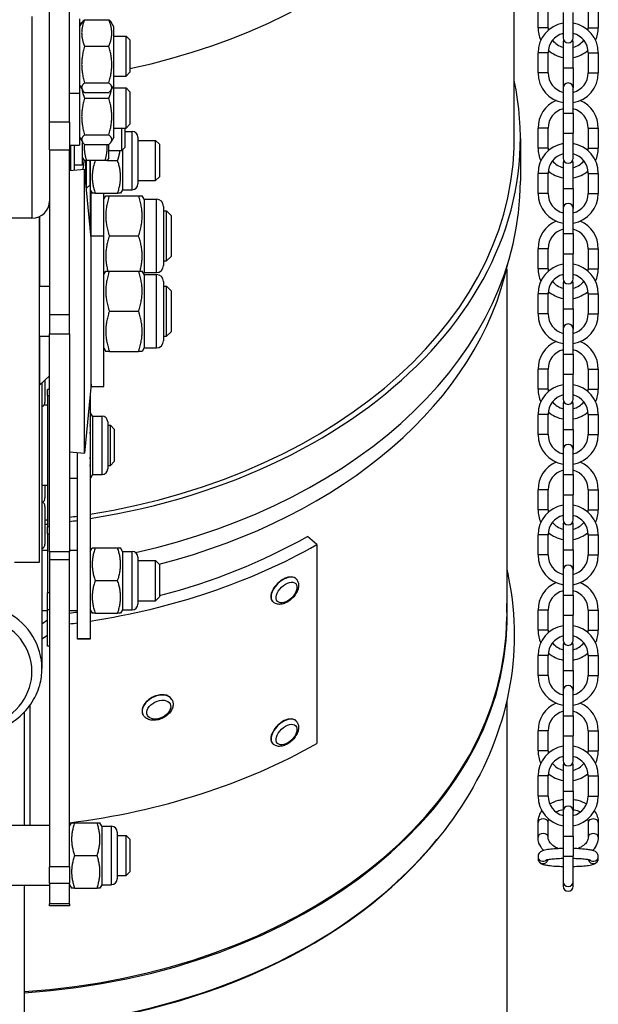
# Model space of a CAD drawing. Units: millimetres. Extents: x -10178 to 19189, y -1012 to 13356.
# Drawn here: x -4746 to -4631, y 765 to 961 of the extents above; entities that cross this region are included whole.
import ezdxf

# ---------------------------------------------------------------- set-up
doc = ezdxf.new("R2010")
doc.units = ezdxf.units.MM
doc.linetypes.add('L.PUNKTOWA_C', pattern=[210.526293, 131.578995, -32.894699, 13.1579, -32.894699])
doc.layers.add('Kontur ERGO', color=40, linetype='Continuous', lineweight=30)
doc.layers.add('Znacznik środka (ISO)', color=40, linetype='L.PUNKTOWA_C', lineweight=9)

# ---------------------------------------------------------------- blocks, each defined once
blk = doc.blocks.new('ERGO LUX-D_3 #3')
at = {"layer": 'Kontur ERGO'}
for p, q in [((107.5, -441.17), (107.5, -352.84)), ((19, -436.3), (19, -408.97)), ((15, -436.5), (15, -411.91)), ((112.24, -417.5), (112.24, -413.5)), ((114.24, -417.5), (114.24, -413.5)), ((122.24, -413.5), (122.24, -417.5)), ((124.24, -413.5), (124.24, -417.5)), ((11.5, -415.29), (11.5, -455.41)), ((117.24, -414.5), (117.24, -419.5)), ((119.24, -419.5), (119.24, -414.5)), ((21, -415.75), (21, -430.55)), ((21, -417.35), (21.54, -416.42)), ((21.98, -415.9), (26.82, -415.9)), ((27.8, -417.35), (27.26, -416.42)), ((27.8, -428.95), (27.8, -417.35)), ((114.24, -417.5), (112.24, -417.5)), ((122.24, -417.5), (124.24, -417.5)), ((27.8, -419.15), (30.23, -419.15)), ((30.23, -427.15), (30.23, -419.15)), ((31, -419.91), (30.23, -419.15)), ((21.98, -421.2), (26.82, -421.2)), ((31, -419.91), (31, -426.38)), ((117.24, -420.5), (117.24, -425.5)), ((119.24, -425.5), (119.24, -420.5)), ((114.24, -422.5), (112.24, -422.5)), ((112.24, -426.5), (112.24, -422.5)), ((114.24, -426.5), (114.24, -422.5)), ((122.24, -422.5), (124.24, -422.5)), ((122.24, -422.5), (122.24, -426.5)), ((124.24, -422.5), (124.24, -426.5)), ((27.8, -427.15), (30.23, -427.15)), ((31, -426.38), (30.23, -427.15)), ((114.24, -426.5), (112.24, -426.5)), ((117.24, -425.5), (119.24, -425.5)), ((117.24, -425.5), (117.24, -429.5)), ((119.24, -425.5), (119.24, -429.5)), ((122.24, -426.5), (124.24, -426.5)), ((21, -428.95), (21.54, -429.88)), ((21.98, -428.45), (26.82, -428.45)), ((27.8, -428.95), (27.26, -429.88)), ((27.8, -439.3), (27.8, -428.95)), ((19, -430.55), (21, -430.55)), ((21, -430.55), (21, -440.9)), ((21.98, -430.4), (26.82, -430.4)), ((27.8, -429.5), (30.23, -429.5)), ((30.23, -437.5), (30.23, -429.5)), ((31, -430.27), (30.23, -429.5)), ((31, -430.27), (31, -436.73)), ((117.24, -429.5), (117.24, -434.5)), ((119.24, -434.5), (119.24, -429.5)), ((21.98, -431.56), (26.82, -431.56)), ((117.24, -434.5), (119.24, -434.5)), ((117.24, -434.5), (117.24, -438.5)), ((119.24, -434.5), (119.24, -438.5)), ((19, -436.3), (15, -436.3)), ((15, -441.84), (15, -436.5)), ((19, -436.3), (19, -441.84)), ((31, -436.73), (30.23, -437.5)), ((21.98, -438.81), (26.82, -438.81)), ((27.8, -437.5), (30.23, -437.5)), ((29.39, -441.95), (29.39, -437.5)), ((30, -437.5), (30, -441.34)), ((30, -438.14), (31.46, -438.14)), ((31.46, -449.77), (31.46, -438.14)), ((114.24, -437.5), (112.24, -437.5)), ((112.24, -441.5), (112.24, -437.5)), ((114.24, -441.5), (114.24, -437.5)), ((117.24, -438.5), (119.24, -438.5)), ((117.24, -438.5), (117.24, -443.5)), ((119.24, -443.5), (119.24, -438.5)), ((122.24, -437.5), (124.24, -437.5)), ((122.24, -437.5), (122.24, -441.5)), ((124.24, -437.5), (124.24, -441.5)), ((19, -440.9), (21, -440.9)), ((19.26, -445.93), (19.26, -440.9)), ((20, -445.86), (20, -440.9)), ((21, -439.3), (21.54, -440.23)), ((21.6, -444.85), (21.6, -440.33)), ((21.98, -440.75), (26.82, -440.75)), ((26.8, -443.4), (26.8, -440.75)), ((27.8, -439.3), (27.26, -440.23)), ((32.6, -439.28), (32.6, -448.62)), ((32.6, -439.95), (36.13, -439.95)), ((36.13, -447.95), (36.13, -439.95)), ((36.9, -440.72), (36.13, -439.95)), ((36.9, -440.72), (36.9, -447.19)), ((108.72, -439.56), (108.72, -448.05)), ((15, -441.84), (19, -441.84)), ((15, -441.84), (15, -474.7)), ((19, -474.7), (19, -441.84)), ((26.8, -441.95), (29.39, -441.95)), ((30, -441.34), (29.39, -441.95)), ((29.54, -441.8), (29.54, -449.77)), ((114.24, -441.5), (112.24, -441.5)), ((122.24, -441.5), (124.24, -441.5)), ((21.6, -444.85), (20, -444.85)), ((21.6, -443.4), (21.92, -443.95)), ((22.36, -443.95), (21.92, -443.95)), ((22.2, -447.9), (22.2, -443.95)), ((26.04, -443.95), (22.36, -443.95)), ((22.39, -449.45), (22.39, -443.95)), ((23, -444.07), (22.89, -443.95)), ((23, -444.07), (23, -448.84)), ((23.1, -443.95), (23.1, -457.32)), ((26.48, -443.95), (26.04, -443.95)), ((26.8, -443.4), (26.48, -443.95)), ((26.48, -443.95), (28.56, -443.95)), ((117.24, -444.5), (117.24, -449.5)), ((119.24, -449.5), (119.24, -444.5)), ((19, -445.95), (21.99, -445.67)), ((21.99, -502.24), (21.99, -445.67)), ((23.3, -459.42), (21.99, -445.67)), ((114.24, -446.5), (112.24, -446.5)), ((112.24, -450.5), (112.24, -446.5)), ((114.24, -450.5), (114.24, -446.5)), ((122.24, -446.5), (124.24, -446.5)), ((122.24, -446.5), (122.24, -450.5)), ((124.24, -446.5), (124.24, -450.5)), ((23, -448.84), (22.39, -449.45)), ((32.6, -447.95), (36.13, -447.95)), ((36.9, -447.19), (36.13, -447.95)), ((22.35, -449.45), (22.39, -449.45)), ((23.1, -449.77), (23.5, -450.45)), ((23.3, -458.95), (23.3, -450.11)), ((24.08, -450.45), (23.5, -450.45)), ((24.08, -450.45), (28.56, -450.45)), ((25.8, -458.95), (25.8, -450.45)), ((25.8, -451.64), (26.2, -450.95)), ((26.2, -450.95), (26.91, -450.95)), ((26.91, -450.95), (32.73, -450.95)), ((29.14, -450.45), (28.56, -450.45)), ((29.54, -449.77), (29.14, -450.45)), ((29.54, -449.77), (31.46, -449.77)), ((32.73, -450.95), (33.44, -450.95)), ((33.84, -451.64), (33.44, -450.95)), ((114.24, -450.5), (112.24, -450.5)), ((117.24, -449.5), (119.24, -449.5)), ((117.24, -449.5), (117.24, -453.5)), ((119.24, -449.5), (119.24, -453.5)), ((122.24, -450.5), (124.24, -450.5)), ((33.84, -451.64), (33.84, -466.27)), ((33.84, -451.64), (36.27, -451.64)), ((36.27, -466.27), (36.27, -451.64)), ((37.7, -453.07), (37.7, -464.84)), ((37.7, -453.95), (38.28, -453.95)), ((38.28, -463.95), (38.28, -453.95)), ((39.2, -454.87), (38.28, -453.95)), ((39.2, -454.87), (39.2, -463.03)), ((117.24, -453.5), (117.24, -458.5)), ((119.24, -458.5), (119.24, -453.5)), ((11.5, -455.41), (-11.5, -455.41)), ((13, -523.95), (13, -455.08)), ((13.07, -468.95), (13.07, -455.05)), ((117.24, -458.5), (119.24, -458.5)), ((117.24, -458.5), (117.24, -462.5)), ((119.24, -458.5), (119.24, -462.5)), ((23.3, -488.95), (23.3, -458.95)), ((23.3, -458.95), (25.8, -458.95)), ((25.8, -488.95), (25.8, -458.95)), ((26.91, -458.95), (32.73, -458.95)), ((114.24, -461.5), (112.24, -461.5)), ((112.24, -465.5), (112.24, -461.5)), ((114.24, -465.5), (114.24, -461.5)), ((117.24, -462.5), (119.24, -462.5)), ((117.24, -462.5), (117.24, -467.5)), ((119.24, -467.5), (119.24, -462.5)), ((122.24, -461.5), (124.24, -461.5)), ((122.24, -461.5), (122.24, -465.5)), ((124.24, -461.5), (124.24, -465.5)), ((37.7, -463.95), (38.28, -463.95)), ((39.2, -463.03), (38.28, -463.95)), ((25.8, -466.64), (26.2, -465.95)), ((25.8, -466.27), (25.91, -466.45)), ((26.2, -465.95), (26.91, -465.95)), ((26.91, -465.95), (32.73, -465.95)), ((32.73, -465.95), (33.44, -465.95)), ((33.84, -466.64), (33.44, -465.95)), ((33.84, -466.27), (33.73, -466.45)), ((33.84, -466.27), (36.27, -466.27)), ((33.84, -466.64), (33.84, -481.27)), ((33.84, -466.64), (36.27, -466.64)), ((36.27, -481.27), (36.27, -466.64)), ((106, -465.56), (106, -534.83)), ((114.24, -465.5), (112.24, -465.5)), ((122.24, -465.5), (124.24, -465.5)), ((37.7, -468.07), (37.7, -479.84)), ((117.24, -468.5), (117.24, -473.5)), ((119.24, -473.5), (119.24, -468.5)), ((13, -468.95), (15, -468.95)), ((37.7, -468.95), (38.28, -468.95)), ((38.28, -478.95), (38.28, -468.95)), ((39.2, -469.87), (38.28, -468.95)), ((39.2, -469.87), (39.2, -478.03)), ((114.24, -470.5), (112.24, -470.5)), ((112.24, -474.5), (112.24, -470.5)), ((114.24, -474.5), (114.24, -470.5)), ((122.24, -470.5), (124.24, -470.5)), ((122.24, -470.5), (122.24, -474.5)), ((124.24, -470.5), (124.24, -474.5)), ((26.91, -473.95), (32.73, -473.95)), ((114.24, -474.5), (112.24, -474.5)), ((117.24, -473.5), (119.24, -473.5)), ((117.24, -473.5), (117.24, -477.5)), ((119.24, -473.5), (119.24, -477.5)), ((122.24, -474.5), (124.24, -474.5)), ((15, -474.7), (15, -478.49)), ((19, -474.7), (15, -474.7)), ((19, -478.49), (19, -474.7)), ((39.2, -478.03), (38.28, -478.95)), ((117.24, -477.5), (117.24, -482.5)), ((119.24, -482.5), (119.24, -477.5)), ((13, -478.95), (15, -478.95)), ((13.07, -488.6), (13.07, -478.95)), ((15, -478.49), (19, -478.49)), ((15, -521.84), (15, -478.49)), ((19, -478.49), (19, -521.84)), ((37.7, -478.95), (38.28, -478.95)), ((25.8, -481.27), (26.2, -481.95)), ((26.91, -481.95), (26.2, -481.95)), ((26.91, -481.95), (32.73, -481.95)), ((33.44, -481.95), (32.73, -481.95)), ((33.84, -481.27), (33.44, -481.95)), ((33.84, -481.27), (36.27, -481.27)), ((117.24, -482.5), (119.24, -482.5)), ((117.24, -482.5), (117.24, -486.5)), ((119.24, -482.5), (119.24, -486.5)), ((114.24, -485.5), (112.24, -485.5)), ((112.24, -489.5), (112.24, -485.5)), ((114.24, -489.5), (114.24, -485.5)), ((122.24, -485.5), (124.24, -485.5)), ((122.24, -485.5), (122.24, -489.5)), ((124.24, -485.5), (124.24, -489.5)), ((13.07, -488.6), (15, -486.8)), ((13.5, -488.2), (13.5, -545.11)), ((14.1, -487.64), (14.1, -492.06)), ((117.24, -486.5), (119.24, -486.5)), ((117.24, -486.5), (117.24, -491.5)), ((119.24, -491.5), (119.24, -486.5)), ((14.6, -490.75), (14.6, -489.56)), ((15, -489.56), (14.6, -489.56)), ((23.3, -488.49), (21.99, -502.24)), ((23.3, -488.95), (25.8, -488.95)), ((114.24, -489.5), (112.24, -489.5)), ((122.24, -489.5), (124.24, -489.5)), ((14.6, -490.75), (14.6, -516.87)), ((14.6, -490.75), (15, -490.75)), ((23.1, -490.58), (23.1, -539.18)), ((14.6, -492.67), (13.89, -492.67)), ((117.24, -492.5), (117.24, -497.5)), ((119.24, -497.5), (119.24, -492.5)), ((23.1, -494.17), (23.14, -494.17)), ((23.54, -494.86), (23.14, -494.17)), ((23.54, -494.86), (23.54, -506.49)), ((23.54, -494.86), (25.46, -494.86)), ((25.46, -506.49), (25.46, -494.86)), ((26.6, -496), (26.6, -505.34)), ((114.24, -494.5), (112.24, -494.5)), ((112.24, -498.5), (112.24, -494.5)), ((114.24, -498.5), (114.24, -494.5)), ((122.24, -494.5), (124.24, -494.5)), ((122.24, -494.5), (122.24, -498.5)), ((124.24, -494.5), (124.24, -498.5)), ((26.6, -496.67), (27.13, -496.67)), ((27.13, -504.67), (27.13, -496.67)), ((27.9, -497.44), (27.13, -496.67)), ((27.9, -497.44), (27.9, -503.91)), ((117.24, -497.5), (119.24, -497.5)), ((117.24, -497.5), (117.24, -501.5)), ((119.24, -497.5), (119.24, -501.5)), ((114.24, -498.5), (112.24, -498.5)), ((122.24, -498.5), (124.24, -498.5)), ((19, -501.95), (21.99, -502.24)), ((117.24, -501.5), (117.24, -506.5)), ((119.24, -506.5), (119.24, -501.5)), ((20.6, -539.18), (20.6, -502.11)), ((27.9, -503.91), (27.13, -504.67)), ((26.6, -504.67), (27.13, -504.67)), ((19, -507.17), (20.6, -507.17)), ((23.14, -507.17), (23.1, -507.17)), ((23.54, -506.49), (23.14, -507.17)), ((23.54, -506.49), (25.46, -506.49)), ((117.24, -506.5), (119.24, -506.5)), ((117.24, -506.5), (117.24, -510.5)), ((119.24, -506.5), (119.24, -510.5)), ((14.6, -508.67), (13.5, -508.67)), ((14.1, -508.67), (14.1, -511.15)), ((114.24, -509.5), (112.24, -509.5)), ((112.24, -513.5), (112.24, -509.5)), ((114.24, -513.5), (114.24, -509.5)), ((122.24, -509.5), (124.24, -509.5)), ((122.24, -509.5), (122.24, -513.5)), ((124.24, -509.5), (124.24, -513.5)), ((117.24, -510.5), (119.24, -510.5)), ((117.24, -510.5), (117.24, -515.5)), ((119.24, -515.5), (119.24, -510.5)), ((14.1, -512.82), (14.1, -520.34)), ((114.24, -513.5), (112.24, -513.5)), ((122.24, -513.5), (124.24, -513.5)), ((14.6, -518.29), (14.6, -516.87)), ((15, -516.87), (14.6, -516.87)), ((117.24, -516.5), (117.24, -521.5)), ((119.24, -521.5), (119.24, -516.5)), ((14.6, -518.29), (14.6, -530.01)), ((14.6, -518.29), (15, -518.29)), ((68.23, -520.44), (66.35, -518.79)), ((114.24, -518.5), (112.24, -518.5)), ((112.24, -522.5), (112.24, -518.5)), ((114.24, -522.5), (114.24, -518.5)), ((122.24, -518.5), (124.24, -518.5)), ((122.24, -518.5), (122.24, -522.5)), ((124.24, -518.5), (124.24, -522.5)), ((23.1, -521.79), (23.5, -521.1)), ((23.5, -521.1), (24.08, -521.1)), ((24.08, -521.1), (28.56, -521.1)), ((28.56, -521.1), (29.14, -521.1)), ((29.54, -521.79), (29.14, -521.1)), ((68.23, -520.44), (68.23, -560.04)), ((117.24, -521.5), (119.24, -521.5)), ((117.24, -521.5), (117.24, -525.5)), ((119.24, -521.5), (119.24, -525.5)), ((14.6, -521.6), (13.5, -521.6)), ((15, -521.84), (15, -523.41)), ((19, -521.84), (15, -521.84)), ((15, -523.41), (19, -523.41)), ((15, -523.41), (15, -584.6)), ((20.6, -521.6), (19, -521.6)), ((19, -523.41), (19, -521.84)), ((19, -584.6), (19, -523.41)), ((29.54, -521.79), (29.54, -533.42)), ((29.54, -521.79), (31.46, -521.79)), ((31.46, -533.42), (31.46, -521.79)), ((32.6, -522.93), (32.6, -532.28)), ((114.24, -522.5), (112.24, -522.5)), ((122.24, -522.5), (124.24, -522.5)), ((8, -523.95), (13, -523.95)), ((32.6, -523.6), (36.13, -523.6)), ((36.13, -531.6), (36.13, -523.6)), ((36.9, -524.37), (36.13, -523.6)), ((36.9, -524.37), (36.9, -530.84)), ((64.11, -527.29), (64.07, -527.24)), ((117.24, -525.5), (117.24, -530.5)), ((119.24, -530.5), (119.24, -525.5)), ((24.08, -527.6), (28.56, -527.6)), ((14.6, -533.38), (14.6, -530.01)), ((15, -530.01), (14.6, -530.01)), ((36.9, -530.84), (36.13, -531.6)), ((117.24, -530.5), (119.24, -530.5)), ((117.24, -530.5), (117.24, -534.5)), ((119.24, -530.5), (119.24, -534.5)), ((32.6, -531.6), (36.13, -531.6)), ((59.45, -531.82), (59.41, -531.77)), ((14.6, -533.6), (13.5, -533.6)), ((14.6, -540.69), (14.6, -533.38)), ((14.6, -533.38), (15, -533.38)), ((20.6, -533.6), (19, -533.6)), ((23.1, -533.42), (23.5, -534.1)), ((24.08, -534.1), (23.5, -534.1)), ((24.08, -534.1), (28.56, -534.1)), ((29.14, -534.1), (28.56, -534.1)), ((29.54, -533.42), (29.14, -534.1)), ((29.54, -533.42), (31.46, -533.42)), ((114.24, -533.5), (112.24, -533.5)), ((112.24, -537.5), (112.24, -533.5)), ((114.24, -537.5), (114.24, -533.5)), ((117.24, -534.5), (119.24, -534.5)), ((117.24, -534.5), (117.24, -539.5)), ((119.24, -539.5), (119.24, -534.5)), ((122.24, -533.5), (124.24, -533.5)), ((122.24, -533.5), (122.24, -537.5)), ((124.24, -533.5), (124.24, -537.5)), ((14.6, -535.5), (13.5, -536.28)), ((14.6, -538.5), (13.5, -539.28)), ((20.6, -539.25), (20.6, -539.18)), ((23.1, -539.18), (20.6, -539.18)), ((23.1, -539.18), (23.1, -539.25)), ((114.24, -537.5), (112.24, -537.5)), ((122.24, -537.5), (124.24, -537.5)), ((15, -540.69), (14.6, -540.69)), ((23.1, -539.25), (20.6, -539.25)), ((117.24, -540.5), (117.24, -545.5)), ((119.24, -545.5), (119.24, -540.5)), ((114.24, -542.5), (112.24, -542.5)), ((112.24, -546.5), (112.24, -542.5)), ((114.24, -546.5), (114.24, -542.5)), ((122.24, -542.5), (124.24, -542.5)), ((122.24, -542.5), (122.24, -546.5)), ((124.24, -542.5), (124.24, -546.5)), ((114.24, -546.5), (112.24, -546.5)), ((117.24, -545.5), (119.24, -545.5)), ((117.24, -545.5), (117.24, -549.5)), ((119.24, -545.5), (119.24, -549.5)), ((122.24, -546.5), (124.24, -546.5)), ((117.24, -549.5), (117.24, -554.5)), ((119.24, -554.5), (119.24, -549.5)), ((11.13, -576.34), (11.13, -552.43)), ((39.41, -551.36), (39.38, -551.3)), ((106, -551.64), (106, -909.59)), ((10, -576.34), (10, -553.79)), ((33.6, -554.27), (33.57, -554.22)), ((117.24, -554.5), (119.24, -554.5)), ((117.24, -554.5), (117.24, -558.5)), ((119.24, -554.5), (119.24, -558.5)), ((64.11, -555.57), (64.07, -555.53)), ((114.24, -557.5), (112.24, -557.5)), ((112.24, -561.5), (112.24, -557.5)), ((114.24, -561.5), (114.24, -557.5)), ((117.24, -558.5), (119.24, -558.5)), ((117.24, -558.5), (117.24, -563.5)), ((119.24, -563.5), (119.24, -558.5)), ((122.24, -557.5), (124.24, -557.5)), ((122.24, -557.5), (122.24, -561.5)), ((124.24, -557.5), (124.24, -561.5)), ((59.45, -560.1), (59.41, -560.06)), ((114.24, -561.5), (112.24, -561.5)), ((122.24, -561.5), (124.24, -561.5)), ((117.24, -564.5), (117.24, -569.5)), ((119.24, -569.5), (119.24, -564.5)), ((114.24, -566.5), (112.24, -566.5)), ((112.24, -570.5), (112.24, -566.5)), ((114.24, -570.5), (114.24, -566.5)), ((122.24, -566.5), (124.24, -566.5)), ((122.24, -566.5), (122.24, -570.5)), ((124.24, -566.5), (124.24, -570.5)), ((114.24, -570.5), (112.24, -570.5)), ((117.24, -569.5), (119.24, -569.5)), ((117.24, -569.5), (117.24, -573.5)), ((119.24, -569.5), (119.24, -573.5)), ((122.24, -570.5), (124.24, -570.5)), ((117.24, -573.5), (117.24, -578.5)), ((119.24, -578.5), (119.24, -573.5)), ((15, -576.34), (2.5, -576.34)), ((19, -576.53), (19.4, -575.84)), ((19.4, -575.84), (19.98, -575.84)), ((19.98, -575.84), (24.46, -575.84)), ((24.46, -575.84), (25.04, -575.84)), ((25.44, -576.53), (25.04, -575.84)), ((112.24, -578.66), (112.24, -575.74)), ((114.24, -578.66), (114.24, -575.74)), ((122.24, -575.74), (122.24, -578.66)), ((124.24, -575.74), (124.24, -578.66)), ((25.44, -576.53), (25.44, -588.16)), ((25.44, -576.53), (27.36, -576.53)), ((27.36, -588.16), (27.36, -576.53)), ((28.5, -577.67), (28.5, -587.01)), ((28.5, -578.34), (30.23, -578.34)), ((30.23, -586.34), (30.23, -578.34)), ((31, -579.11), (30.23, -578.34)), ((31, -579.11), (31, -585.58)), ((117.24, -578.5), (119.24, -578.5)), ((117.24, -578.5), (117.24, -582.5)), ((119.24, -578.5), (119.24, -582.5)), ((19.98, -582.34), (24.46, -582.34)), ((112.24, -582.52), (112.24, -582.97)), ((117.24, -582.5), (119.24, -582.5)), ((117.24, -582.5), (117.24, -587.5)), ((119.24, -587.5), (119.24, -582.5)), ((124.24, -582.97), (124.24, -582.52)), ((15, -587.83), (15, -584.6)), ((19, -584.6), (15, -584.6)), ((19, -584.6), (19, -587.83)), ((31, -585.58), (30.23, -586.34)), ((15, -587.83), (15, -592)), ((15, -587.83), (19, -587.83)), ((19, -592), (19, -587.83)), ((19, -588.16), (19.4, -588.84)), ((25.44, -588.16), (25.04, -588.84)), ((25.44, -588.16), (27.36, -588.16)), ((28.5, -586.34), (30.23, -586.34)), ((117.24, -587.5), (117.24, -588.46)), ((119.24, -588.46), (119.24, -587.5)), ((15, -588.34), (2.5, -588.34)), ((10, -939.79), (10, -588.34)), ((19.98, -588.84), (19.4, -588.84)), ((19.98, -588.84), (24.46, -588.84)), ((25.04, -588.84), (24.46, -588.84)), ((15, -592.34), (15, -592)), ((19, -592), (15, -592)), ((19, -592), (19, -592.34)), ((19, -592.34), (15, -592.34))]:
    blk.add_line(p, q, dxfattribs=at)
for centre, radius, start, end in [((-0.98, -309.12), 109.7, 281.5563, 281.8189), ((118.24, -422.5), 6, 99.5941, 180), ((118.24, -417.5), 6, 180, 204.6243), ((118.24, -417.5), 4, 180, 187.1808), ((118.24, -422.5), 6, 0, 80.4059), ((118.24, -417.5), 4, 352.8192, 0), ((118.24, -417.5), 6, 335.3757, 0), ((118.24, -422.5), 4, 104.4775, 180), ((118.24, -419.5), 1, 180, 0), ((118.24, -422.5), 4, 0, 75.5225), ((118.24, -417.5), 4, 218.6822, 255.5225), ((118.24, -420.5), 1, 150, 180), ((118.24, -420.5), 1, 0, 30), ((118.24, -417.5), 4, 284.4775, 321.3178), ((118.24, -417.5), 6, 228.5904, 260.4059), ((118.24, -417.5), 6, 279.5941, 311.4096), ((118.24, -426.5), 6, 180, 260.4059), ((118.24, -426.5), 4, 180, 255.5225), ((118.24, -426.5), 6, 279.5941, 0), ((118.24, -426.5), 4, 284.4775, 0), ((118.24, -429.5), 1, 0, 180), ((118.24, -437.5), 6, 113.5565, 180), ((118.24, -437.5), 6, 0, 66.4435), ((118.24, -437.5), 4, 104.4775, 180), ((118.24, -437.5), 4, 0, 75.5225), ((31.46, -439.28), 1.14, 0, 90), ((118.24, -446.5), 6, 99.5941, 180), ((118.24, -446.5), 6, 0, 80.4059), ((118.24, -441.5), 6, 180, 204.6243), ((118.24, -441.5), 4, 180, 187.1808), ((118.24, -446.5), 4, 104.4775, 180), ((118.24, -446.5), 4, 0, 75.5225), ((118.24, -441.5), 4, 352.8192, 0), ((118.24, -441.5), 6, 335.3757, 0), ((118.24, -441.5), 4, 218.6822, 255.5225), ((118.24, -443.5), 1, 180, 0), ((118.24, -444.5), 1, 150, 180), ((118.24, -444.5), 1, 0, 30), ((118.24, -441.5), 4, 284.4775, 321.3178), ((118.24, -441.5), 6, 228.5904, 260.4059), ((118.24, -441.5), 6, 279.5941, 311.4096), ((31.46, -448.62), 1.14, 270, 0), ((118.24, -450.5), 6, 180, 260.4059), ((118.24, -450.5), 4, 180, 255.5225), ((118.24, -450.5), 6, 279.5941, 0), ((118.24, -450.5), 4, 284.4775, 0), ((36.27, -453.07), 1.43, 0, 90), ((118.24, -453.5), 1, 0, 180), ((118.24, -461.5), 6, 113.5565, 180), ((118.24, -461.5), 6, 0, 66.4435), ((118.24, -461.5), 4, 104.4775, 180), ((118.24, -461.5), 4, 0, 75.5225), ((118.24, -470.5), 6, 99.5941, 180), ((118.24, -470.5), 6, 0, 80.4059), ((36.27, -464.84), 1.43, 270, 0), ((36.27, -468.07), 1.43, 0, 90), ((118.24, -465.5), 6, 180, 204.6243), ((118.24, -465.5), 4, 180, 187.1808), ((118.24, -470.5), 4, 104.4775, 180), ((118.24, -470.5), 4, 0, 75.5225), ((118.24, -465.5), 4, 352.8192, 0), ((118.24, -465.5), 6, 335.3757, 0), ((118.24, -465.5), 4, 218.6822, 255.5225), ((118.24, -467.5), 1, 180, 0), ((118.24, -468.5), 1, 150, 180), ((118.24, -468.5), 1, 0, 30), ((118.24, -465.5), 4, 284.4775, 321.3178), ((118.24, -465.5), 6, 228.5904, 260.4059), ((118.24, -465.5), 6, 279.5941, 311.4096), ((118.24, -474.5), 6, 180, 260.4059), ((118.24, -474.5), 4, 180, 255.5225), ((118.24, -474.5), 6, 279.5941, 0), ((118.24, -474.5), 4, 284.4775, 0), ((118.24, -477.5), 1, 0, 180), ((36.27, -479.84), 1.43, 270, 0), ((118.24, -485.5), 6, 113.5565, 180), ((118.24, -485.5), 6, 0, 66.4435), ((118.24, -485.5), 4, 104.4775, 180), ((118.24, -485.5), 4, 0, 75.5225), ((118.24, -494.5), 6, 99.5941, 180), ((118.24, -489.5), 6, 180, 204.6243), ((118.24, -489.5), 4, 180, 187.1808), ((118.24, -494.5), 6, 0, 80.4059), ((118.24, -489.5), 4, 352.8192, 0), ((118.24, -489.5), 6, 335.3757, 0), ((13.11, -492.06), 0.99, 293.1998, 0), ((118.24, -494.5), 4, 104.4775, 180), ((118.24, -489.5), 4, 218.6822, 255.5225), ((118.24, -491.5), 1, 180, 0), ((118.24, -492.5), 1, 150, 180), ((118.24, -492.5), 1, 0, 30), ((118.24, -494.5), 4, 0, 75.5225), ((118.24, -489.5), 4, 284.4775, 321.3178), ((118.24, -489.5), 6, 228.5904, 260.4059), ((118.24, -489.5), 6, 279.5941, 311.4096), ((25.46, -496), 1.14, 0, 90), ((118.24, -498.5), 6, 180, 260.4059), ((118.24, -498.5), 4, 180, 255.5225), ((118.24, -498.5), 6, 279.5941, 0), ((118.24, -498.5), 4, 284.4775, 0), ((118.24, -501.5), 1, 0, 180), ((25.46, -505.34), 1.14, 270, 0), ((118.24, -509.5), 6, 113.5565, 180), ((118.24, -509.5), 4, 104.4775, 180), ((118.24, -509.5), 4, 0, 75.5225), ((118.24, -509.5), 6, 0, 66.4435), ((13.11, -511.15), 0.99, 302.3666, 0), ((13.11, -512.82), 0.99, 0, 66.8002), ((118.24, -518.5), 6, 99.5941, 180), ((118.24, -513.5), 6, 180, 204.6243), ((118.24, -513.5), 4, 180, 187.1808), ((118.24, -518.5), 6, 0, 80.4059), ((118.24, -513.5), 4, 352.8192, 0), ((118.24, -513.5), 6, 335.3757, 0), ((118.24, -518.5), 4, 104.4775, 180), ((118.24, -515.5), 1, 180, 0), ((118.24, -518.5), 4, 0, 75.5225), ((118.24, -513.5), 4, 218.6822, 255.5225), ((118.24, -516.5), 1, 150, 180), ((118.24, -516.5), 1, 0, 30), ((118.24, -513.5), 4, 284.4775, 321.3178), ((118.24, -513.5), 6, 228.5904, 260.4059), ((118.24, -513.5), 6, 279.5941, 311.4096), ((13.11, -520.34), 0.99, 293.1998, 0), ((31.46, -522.93), 1.14, 0, 90), ((118.24, -522.5), 6, 180, 260.4059), ((118.24, -522.5), 4, 180, 255.5225), ((118.24, -522.5), 6, 279.5941, 0), ((118.24, -522.5), 4, 284.4775, 0), ((118.24, -525.5), 1, 0, 180), ((118.24, -533.5), 6, 113.5565, 180), ((118.24, -533.5), 6, 0, 66.4435), ((118.24, -533.5), 4, 104.4775, 180), ((118.24, -533.5), 4, 0, 75.5225), ((31.46, -532.28), 1.14, 270, 0), ((118.24, -542.5), 6, 99.5941, 180), ((118.24, -542.5), 6, 0, 80.4059), ((118.24, -537.5), 6, 180, 204.6243), ((118.24, -537.5), 4, 180, 187.1808), ((118.24, -542.5), 4, 104.4775, 180), ((118.24, -542.5), 4, 0, 75.5225), ((118.24, -537.5), 4, 352.8192, 0), ((118.24, -537.5), 6, 335.3757, 0), ((118.24, -537.5), 4, 218.6822, 255.5225), ((118.24, -539.5), 1, 180, 0), ((118.24, -540.5), 1, 150, 180), ((118.24, -540.5), 1, 0, 30), ((118.24, -537.5), 4, 284.4775, 321.3178), ((118.24, -537.5), 6, 228.5904, 260.4059), ((118.24, -537.5), 6, 279.5941, 311.4096), ((118.24, -546.5), 6, 180, 260.4059), ((118.24, -546.5), 4, 180, 255.5225), ((118.24, -546.5), 6, 279.5941, 0), ((118.24, -546.5), 4, 284.4775, 0), ((118.24, -549.5), 1, 0, 180), ((118.24, -557.5), 6, 113.5565, 180), ((118.24, -557.5), 6, 0, 66.4435), ((118.24, -557.5), 4, 104.4775, 180), ((118.24, -557.5), 4, 0, 75.5225), ((118.24, -566.5), 6, 99.5941, 180), ((118.24, -566.5), 6, 0, 80.4059), ((118.24, -561.5), 6, 180, 204.6243), ((118.24, -561.5), 4, 180, 187.1808), ((118.24, -566.5), 4, 104.4775, 180), ((118.24, -566.5), 4, 0, 75.5225), ((118.24, -561.5), 4, 352.8192, 0), ((118.24, -561.5), 6, 335.3757, 0), ((118.24, -561.5), 4, 218.6822, 255.5225), ((118.24, -563.5), 1, 180, 0), ((118.24, -564.5), 1, 150, 180), ((118.24, -564.5), 1, 0, 30), ((118.24, -561.5), 4, 284.4775, 321.3178), ((118.24, -561.5), 6, 228.5904, 260.4059), ((118.24, -561.5), 6, 279.5941, 311.4096), ((118.24, -570.5), 6, 180, 260.4059), ((118.24, -570.5), 4, 180, 255.5225), ((118.24, -570.5), 6, 279.5941, 0), ((118.24, -570.5), 4, 284.4775, 0), ((118.24, -573.5), 1, 0, 180), ((27.36, -577.67), 1.14, 0, 90), ((27.36, -587.01), 1.14, 270, 0), ((118.24, -587.5), 1, 180, 0), ((118.24, -588.46), 1, 180, 0)]:
    blk.add_arc(centre, radius, start, end, dxfattribs=at)
for centre, major_axis, ratio, start_param, end_param in [((0, -352.84), (107.5, 0), 0.707107, 5.004915, 6.283185), ((-0.98, -439.56), (109.7, 0), 0.707107, 4.933664, 6.43269), ((-0.98, -439.56), (108.5, 0), 0.707107, 4.936153, 6.304089), ((-0.98, -448.05), (109.7, 0), 0.707107, 5.018915, 6.283185), ((11.5, -452.03), (3.5, 0), 0.965926, 4.712389, 6.283185), ((0, -452.91), (107.5, 0), 0.707107, 5.06224, 6.132161), ((-0.98, -439.56), (-108.5, 0), 0.707107, 1.710199, 1.714854), ((-0.98, -439.56), (-108.5, 0), 0.707107, 1.755966, 1.770991), ((-0.98, -439.56), (-109.7, 0), 0.707107, 1.753917, 1.768772), ((-0.98, -439.56), (-109.7, 0), 0.707107, 1.708665, 1.713268), ((0, -460.33), (106, 0), 0.707107, 5.067947, 5.388704), ((0, -460.33), (-109, 0), 0.707107, 1.784342, 2.247111), ((61.78, -529.55), (2.33, 2.27), 0.582745, 0, 3.141593), ((61.74, -529.51), (-2.33, -2.27), 0.582745, 4.201246, 6.283185), ((61.74, -529.51), (2.33, 2.27), 0.582745, 0, 1.055444), ((0, -545.11), (13.5, 0), 0.949311, 0, 3.141593), ((0, -535.02), (106.08, 0), 0.707107, 4.806799, 6.3216), ((0, -460.33), (106, 0), 0.707107, 5.025003, 5.027128), ((0, -545.74), (-11.5, 0), 0.949311, 2.225212, 7.199566), ((0, -534.83), (106, 0), 0.707107, 4.806869, 6.283185), ((0, -460.33), (106, 0), 0.707107, 4.892608, 4.907973), ((0, -460.33), (106, 0), 0.707107, 4.932076, 4.932411), ((0, -460.33), (-109, 0), 0.707107, 1.746003, 1.760931), ((36.5, -552.82), (2.9, 1.46), 0.666342, 0, 3.141593), ((36.47, -552.76), (-2.9, -1.46), 0.666342, 4.389472, 6.283185), ((36.47, -552.76), (2.9, 1.46), 0.666342, 0, 1.24788), ((61.78, -557.84), (2.33, 2.27), 0.582745, 0, 3.141593), ((61.74, -557.79), (-2.33, -2.27), 0.582745, 4.197037, 6.283185), ((61.74, -557.79), (2.33, 2.27), 0.582745, 0, 1.055444), ((0, -499.93), (-109, 0), 0.707107, 1.746003, 2.247111), ((113.24, -575.74), (-1, 0), 0.685303, 3.141593, 6.283185), ((123.24, -575.74), (1, 0), 0.685303, 0, 3.141593), ((113.24, -578.66), (-1, 0), 0.685303, 3.141593, 6.283185), ((123.24, -578.66), (1, 0), 0.685303, 0, 3.141593), ((0, -542.11), (-106, 0), 0.707107, 1.665276, 2.624288), ((113.24, -582.52), (-1, 0), 0.99358, 0, 2.29709), ((113.24, -582.97), (1, 0), 0.99358, 3.141593, 6.054457), ((123.24, -582.97), (-1, 0), 0.99358, 0.228728, 3.141593), ((123.24, -582.52), (1, 0), 0.99358, 3.986095, 6.283185), ((0, -541.92), (-106.08, 0), 0.707107, 1.665207, 2.451196)]:
    blk.add_ellipse(centre, major_axis=major_axis, ratio=ratio, start_param=start_param, end_param=end_param, dxfattribs=at)
for centre, major_axis, ratio in [((62.19, -529.97), (-1.81, -1.76), 0.582745), ((36.74, -553.3), (2.26, 1.14), 0.666342), ((62.19, -558.26), (1.81, 1.76), 0.582745)]:
    blk.add_ellipse(centre, major_axis=major_axis, ratio=ratio, dxfattribs=at)
for points, weights in [([(21.98, -415.9), (20.9, -418.55), (21.98, -421.2)], [1, 1.15470053838, 1]), ([(21.54, -416.42), (21.68, -416.17), (21.98, -415.9)], [1.0586772248, 1.03934546673, 1]), ([(26.82, -415.9), (27.12, -416.17), (27.26, -416.42)], [1, 1.03934546673, 1.0586772248]), ([(26.82, -421.2), (27.9, -418.55), (26.82, -415.9)], [1, 1.15470053838, 1]), ([(21.98, -421.2), (20.9, -424.83), (21.98, -428.45)], [1, 1.15470053838, 1]), ([(26.82, -428.45), (27.9, -424.83), (26.82, -421.2)], [1, 1.15470053838, 1]), ([(21.98, -428.45), (20.9, -429.42), (21.98, -430.4)], [1, 1.15470053838, 1]), ([(26.82, -430.4), (27.9, -429.42), (26.82, -428.45)], [1, 1.15470053838, 1]), ([(21.47, -429.76), (21.59, -430.6), (21.98, -431.56)], [1.06818944488, 1.0507308735, 1]), ([(26.82, -431.56), (27.21, -430.6), (27.33, -429.76)], [1, 1.0507308735, 1.06818944488]), ([(21.98, -431.56), (20.9, -435.18), (21.98, -438.81)], [1, 1.15470053838, 1]), ([(26.82, -438.81), (27.9, -435.18), (26.82, -431.56)], [1, 1.15470053838, 1]), ([(21.98, -438.81), (20.9, -439.78), (21.98, -440.75)], [1, 1.15470053838, 1]), ([(26.82, -440.75), (27.9, -439.78), (26.82, -438.81)], [1, 1.15470053838, 1]), ([(21.96, -440.72), (21.79, -442.23), (22.36, -443.95)], [1.06984197671, 1.10144940702, 1]), ([(26.04, -443.95), (26.6, -442.25), (26.44, -440.75)], [1, 1.10066183753, 1.07032470581]), ([(28.56, -443.95), (28.92, -442.89), (29.05, -441.95)], [1, 1.04568464549, 1.06438700824]), ([(21.66, -445.7), (21.89, -444.76), (21.88, -443.89)], [1.0367853282, 1.07882920588, 1.07729634938]), ([(24.08, -443.95), (22.99, -447.2), (24.08, -450.45)], [1, 1.15470053838, 1]), ([(28.56, -450.45), (29.65, -447.2), (28.56, -443.95)], [1, 1.15470053838, 1]), ([(26.91, -450.95), (25.58, -454.95), (26.91, -458.95)], [1, 1.15470053838, 1]), ([(32.73, -458.95), (34.06, -454.95), (32.73, -450.95)], [1, 1.15470053838, 1]), ([(26.91, -458.95), (25.71, -462.55), (26.61, -465.95)], [1, 1.13716675978, 1.03109299583]), ([(33.03, -465.95), (33.93, -462.55), (32.73, -458.95)], [1.03109299583, 1.13716675978, 1]), ([(26.91, -465.95), (25.58, -469.95), (26.91, -473.95)], [1, 1.15470053838, 1]), ([(32.73, -473.95), (34.06, -469.95), (32.73, -465.95)], [1, 1.15470053838, 1]), ([(26.91, -473.95), (25.58, -477.95), (26.91, -481.95)], [1, 1.15470053838, 1]), ([(32.73, -481.95), (34.06, -477.95), (32.73, -473.95)], [1, 1.15470053838, 1]), ([(23.1, -498.29), (23.19, -497.42), (23.1, -496.55)], [1.07099823179, 1.08370230659, 1.07099823179]), ([(23.1, -504.79), (23.19, -503.92), (23.1, -503.05)], [1.07099823179, 1.08370230659, 1.07099823179]), ([(24.08, -521.1), (22.99, -524.35), (24.08, -527.6)], [1, 1.15470053838, 1]), ([(28.56, -527.6), (29.65, -524.35), (28.56, -521.1)], [1, 1.15470053838, 1]), ([(24.08, -527.6), (22.99, -530.85), (24.08, -534.1)], [1, 1.15470053838, 1]), ([(28.56, -534.1), (29.65, -530.85), (28.56, -527.6)], [1, 1.15470053838, 1]), ([(19.98, -575.84), (18.89, -579.09), (19.98, -582.34)], [1, 1.15470053838, 1]), ([(24.46, -582.34), (25.55, -579.09), (24.46, -575.84)], [1, 1.15470053838, 1]), ([(19.98, -582.34), (18.89, -585.59), (19.98, -588.84)], [1, 1.15470053838, 1]), ([(24.46, -588.84), (25.55, -585.59), (24.46, -582.34)], [1, 1.15470053838, 1])]:
    blk.add_rational_spline(points, weights, degree=2, dxfattribs=at)
for points in [[(13, -489.2), (13, -489), (13.02, -488.8), (13.07, -488.6)], [(114.24, -575.74), (114.24, -575.53), (114.28, -575.31), (114.37, -575.09)], [(122.1, -575.09), (122.19, -575.31), (122.24, -575.53), (122.24, -575.74)]]:
    blk.add_open_spline(points, degree=3, dxfattribs=at)
for points, knots in [([(106, -525.29), (106.14, -525.91), (106.27, -526.52), (107.86, -534.62), (107.86, -542.31), (104.92, -557.28), (101.99, -564.54), (93.62, -578), (88.19, -584.2), (81.79, -589.69)], [2.980769, 2.980769, 2.980769, 2.980769, 3.0035133, 3.0035133, 3.279672, 3.279672, 3.5558307, 3.5558307, 3.8319894, 3.8319894, 3.8319894, 3.8319894]), ([(64.11, -527.29), (64.26, -527.44), (64.38, -527.62), (64.54, -528.03), (64.58, -528.25), (64.6, -528.75), (64.55, -529.03), (64.38, -529.61), (64.24, -529.91), (63.88, -530.49), (63.67, -530.76), (63.19, -531.26), (62.92, -531.49), (62.35, -531.87), (62.05, -532.03), (61.44, -532.25), (61.12, -532.32), (60.52, -532.34), (60.23, -532.29), (59.78, -532.09), (59.6, -531.97), (59.45, -531.82)], [2.626241, 2.626241, 2.626241, 2.626241, 2.860317, 2.860317, 3.117397, 3.117397, 3.431718, 3.431718, 3.786715, 3.786715, 4.142716, 4.142716, 4.494999, 4.494999, 4.849379, 4.849379, 5.20717, 5.20717, 5.535379, 5.535379, 5.767833, 5.767833, 5.767833, 5.767833]), ([(7, -556.15), (7.48, -555.88), (7.93, -555.57), (9.5, -554.39), (10.49, -553.35), (12.08, -551.04), (12.67, -549.77), (13.35, -547.35), (13.5, -546.23), (13.5, -545.11)], [8.402506, 8.402506, 8.402506, 8.402506, 8.526662, 8.526662, 8.847936, 8.847936, 9.166342, 9.166342, 9.424778, 9.424778, 9.424778, 9.424778]), ([(39.41, -551.36), (39.51, -551.57), (39.58, -551.8), (39.62, -552.29), (39.59, -552.54), (39.45, -553.07), (39.33, -553.34), (38.99, -553.86), (38.77, -554.11), (38.26, -554.56), (37.97, -554.76), (37.34, -555.09), (37.01, -555.22), (36.34, -555.39), (36, -555.43), (35.34, -555.41), (35.02, -555.36), (34.45, -555.14), (34.19, -554.99), (33.83, -554.64), (33.69, -554.47), (33.6, -554.27)], [2.818676, 2.818676, 2.818676, 2.818676, 3.076766, 3.076766, 3.352198, 3.352198, 3.667299, 3.667299, 4.011744, 4.011744, 4.362141, 4.362141, 4.711947, 4.711947, 5.06231, 5.06231, 5.408765, 5.408765, 5.726315, 5.726315, 5.960269, 5.960269, 5.960269, 5.960269]), ([(64.11, -555.57), (64.26, -555.73), (64.38, -555.91), (64.54, -556.31), (64.58, -556.54), (64.6, -557.04), (64.55, -557.31), (64.38, -557.89), (64.24, -558.19), (63.88, -558.77), (63.67, -559.05), (63.19, -559.55), (62.92, -559.77), (62.35, -560.16), (62.05, -560.31), (61.44, -560.54), (61.12, -560.61), (60.52, -560.62), (60.23, -560.57), (59.78, -560.37), (59.6, -560.25), (59.45, -560.1)], [2.626241, 2.626241, 2.626241, 2.626241, 2.860317, 2.860317, 3.117397, 3.117397, 3.431718, 3.431718, 3.786715, 3.786715, 4.142716, 4.142716, 4.494999, 4.494999, 4.849379, 4.849379, 5.20717, 5.20717, 5.535379, 5.535379, 5.767833, 5.767833, 5.767833, 5.767833]), ([(114.56, -572.07), (114.57, -572.06), (114.59, -572.05), (115.12, -571.74), (115.7, -571.5), (116.61, -571.27), (116.92, -571.21), (117.24, -571.17)], [0.884671, 0.884671, 0.884671, 0.884671, 0.894824, 0.894824, 1.2294732, 1.2294732, 1.3954867, 1.3954867, 1.3954867, 1.3954867]), ([(119.24, -571.17), (119.54, -571.21), (119.84, -571.26), (120.76, -571.5), (121.34, -571.73), (121.89, -572.05), (121.9, -572.06), (121.92, -572.07)], [1.7461059, 1.7461059, 1.7461059, 1.7461059, 1.9081653, 1.9081653, 2.2473255, 2.2473255, 2.2569217, 2.2569217, 2.2569217, 2.2569217]), ([(112.24, -575.74), (112.24, -575.27), (112.33, -574.8), (112.63, -574.04), (112.8, -573.73), (113.01, -573.45)], [0, 0, 0, 0, 0.282255, 0.282255, 0.4877267, 0.4877267, 0.4877267, 0.4877267]), ([(115.79, -573.67), (115.91, -573.61), (116.03, -573.55), (116.49, -573.36), (116.85, -573.26), (117.24, -573.19)], [0.9510682, 0.9510682, 0.9510682, 0.9510682, 1.0559162, 1.0559162, 1.3339647, 1.3339647, 1.3339647, 1.3339647]), ([(119.24, -573.19), (119.42, -573.22), (119.6, -573.26), (120.1, -573.4), (120.4, -573.52), (120.68, -573.67)], [1.8076279, 1.8076279, 1.8076279, 1.8076279, 1.9410077, 1.9410077, 2.1905244, 2.1905244, 2.1905244, 2.1905244]), ([(123.46, -573.45), (123.71, -573.79), (123.9, -574.16), (124.17, -574.93), (124.24, -575.34), (124.24, -575.74)], [2.653866, 2.653866, 2.653866, 2.653866, 2.899073, 2.899073, 3.1415927, 3.1415927, 3.1415927, 3.1415927]), ([(113.33, -581.34), (113.3, -581.31), (113.27, -581.28), (112.88, -580.83), (112.61, -580.36), (112.3, -579.47), (112.24, -579.06), (112.24, -578.66)], [5.6980071, 5.6980071, 5.6980071, 5.6980071, 5.7235516, 5.7235516, 6.0406657, 6.0406657, 6.2831853, 6.2831853, 6.2831853, 6.2831853]), ([(116.38, -580.99), (116.12, -580.9), (115.87, -580.78), (115.33, -580.48), (115.07, -580.27), (114.64, -579.82), (114.48, -579.58), (114.28, -579.11), (114.24, -578.88), (114.24, -578.66)], [5.164943, 5.164943, 5.164943, 5.164943, 5.377303, 5.377303, 5.673237, 5.673237, 5.982228, 5.982228, 6.283185, 6.283185, 6.283185, 6.283185]), ([(122.24, -578.66), (122.24, -578.98), (122.15, -579.3), (121.79, -579.88), (121.56, -580.13), (121, -580.57), (120.68, -580.75), (120.24, -580.93), (120.17, -580.96), (120.09, -580.99)], [3.141593, 3.141593, 3.141593, 3.141593, 3.563795, 3.563795, 3.897561, 3.897561, 4.197509, 4.197509, 4.259835, 4.259835, 4.259835, 4.259835]), ([(124.24, -578.66), (124.24, -579.13), (124.14, -579.6), (123.78, -580.5), (123.51, -580.93), (123.16, -581.32), (123.15, -581.33), (123.14, -581.34)], [3.1415927, 3.1415927, 3.1415927, 3.1415927, 3.4238477, 3.4238477, 3.7180302, 3.7180302, 3.7267709, 3.7267709, 3.7267709, 3.7267709]), ([(117.24, -580.96), (116.75, -580.97), (116.28, -580.99), (115.33, -581.05), (114.87, -581.09), (114.03, -581.19), (113.67, -581.25), (113.19, -581.38), (113.04, -581.42), (112.77, -581.58), (112.68, -581.63), (112.5, -581.8), (112.4, -581.92), (112.27, -582.22), (112.24, -582.36), (112.24, -582.51), (112.24, -582.51), (112.24, -582.52)], [4.909147, 4.909147, 4.909147, 4.909147, 5.199165, 5.199165, 5.531707, 5.531707, 5.886333, 5.886333, 6.084759, 6.084759, 6.162935, 6.162935, 6.235785, 6.235785, 6.282305, 6.282305, 6.283185, 6.283185, 6.283185, 6.283185]), ([(124.24, -582.52), (124.24, -582.39), (124.21, -582.26), (124.13, -582.03), (124.07, -581.94), (123.94, -581.76), (123.87, -581.7), (123.7, -581.57), (123.61, -581.52), (123.32, -581.38), (123.14, -581.33), (122.7, -581.24), (122.45, -581.19), (121.74, -581.1), (121.25, -581.06), (120.24, -580.99), (119.75, -580.97), (119.24, -580.96)], [3.141593, 3.141593, 3.141593, 3.141593, 3.182537, 3.182537, 3.227714, 3.227714, 3.285251, 3.285251, 3.373962, 3.373962, 3.608991, 3.608991, 3.84945, 3.84945, 4.210932, 4.210932, 4.515631, 4.515631, 4.515631, 4.515631]), ([(112.24, -582.97), (112.24, -583.1), (112.26, -583.22), (112.34, -583.45), (112.4, -583.55), (112.53, -583.72), (112.61, -583.79), (112.77, -583.92), (112.86, -583.96), (113.15, -584.1), (113.34, -584.15), (113.78, -584.25), (114.02, -584.29), (114.73, -584.38), (115.22, -584.43), (116.23, -584.49), (116.73, -584.51), (117.24, -584.52)], [0, 0, 0, 0, 0.040944, 0.040944, 0.086121, 0.086121, 0.143658, 0.143658, 0.232369, 0.232369, 0.467398, 0.467398, 0.707857, 0.707857, 1.069339, 1.069339, 1.374039, 1.374039, 1.374039, 1.374039]), ([(117.24, -582.96), (116.75, -582.97), (116.28, -582.99), (115.43, -583.05), (115.04, -583.08), (114.4, -583.16), (114.15, -583.2), (113.92, -583.25), (113.87, -583.27), (113.81, -583.28), (113.8, -583.29), (113.8, -583.29), (113.8, -583.29), (113.8, -583.29)], [4.918578, 4.918578, 4.918578, 4.918578, 5.222598, 5.222598, 5.529613, 5.529613, 5.818844, 5.818844, 5.931928, 5.931928, 6.017211, 6.017211, 6.019227, 6.019227, 6.019227, 6.019227]), ([(122.68, -583.29), (122.68, -583.29), (122.68, -583.29), (122.67, -583.29), (122.64, -583.28), (122.51, -583.24), (122.39, -583.21), (122.02, -583.15), (121.75, -583.12), (121.09, -583.05), (120.68, -583.02), (119.92, -582.98), (119.58, -582.97), (119.24, -582.96)], [3.405551, 3.405551, 3.405551, 3.405551, 3.413298, 3.413298, 3.534531, 3.534531, 3.728156, 3.728156, 3.99131, 3.99131, 4.28869, 4.28869, 4.5062, 4.5062, 4.5062, 4.5062]), ([(119.24, -584.52), (119.72, -584.51), (120.19, -584.49), (121.14, -584.44), (121.6, -584.4), (122.44, -584.29), (122.8, -584.24), (123.28, -584.11), (123.44, -584.06), (123.7, -583.91), (123.79, -583.86), (123.97, -583.68), (124.08, -583.56), (124.2, -583.27), (124.23, -583.12), (124.24, -582.97), (124.24, -582.97), (124.24, -582.97)], [1.767554, 1.767554, 1.767554, 1.767554, 2.057572, 2.057572, 2.390114, 2.390114, 2.74474, 2.74474, 2.943166, 2.943166, 3.021342, 3.021342, 3.094193, 3.094193, 3.140712, 3.140712, 3.141593, 3.141593, 3.141593, 3.141593])]:
    blk.add_open_spline(points, degree=3, knots=knots, dxfattribs=at)

msp = doc.modelspace()

# ---------------------------------------------------------------- block references
at = {"layer": 'Znacznik środka (ISO)'}
msp.add_blockref('ERGO LUX-D_3 #3', (-4755.06, 1376.84), dxfattribs=at)

doc.saveas('drawing.dxf')
